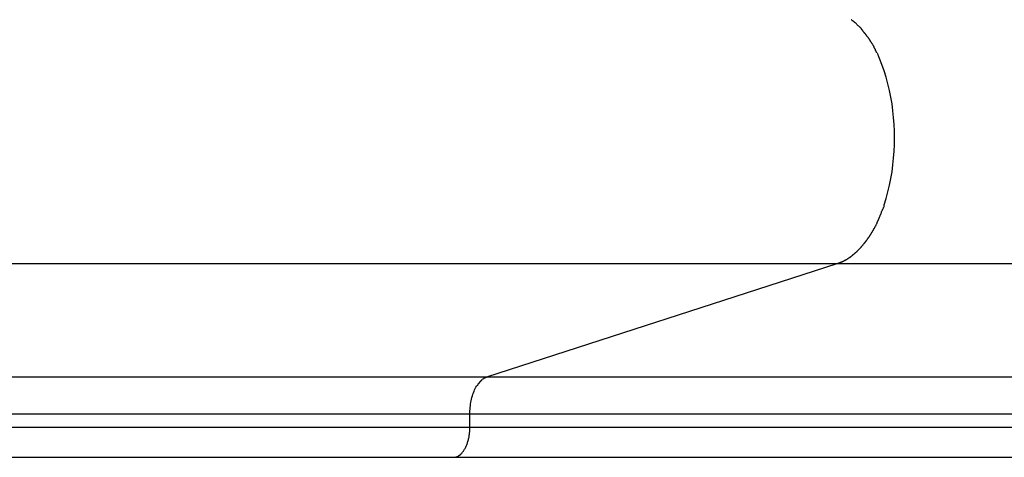
# Model space of a CAD drawing. Extents: x -33.4 to 33.4, y -17 to 17.
# Drawn here: x -5.7 to -4.4, y 1.6 to 2.2 of the extents above; entities that cross this region are included whole.
import ezdxf

# ---------------------------------------------------------------- set-up
doc = ezdxf.new("R2010")
doc.units = 0
doc.layers.get('0').update_dxf_attribs({"linetype": 'CONTINUOUS'})

msp = doc.modelspace()

# ---------------------------------------------------------------- linework, layer by layer
at = {"color": 0}
for points in [[(-4.5613, 2.2254), (-4.5613, 2.2254), (-4.5615, 2.2254), (-4.5618, 2.2257), (-4.5621, 2.226), (-4.5624, 2.2263), (-4.5627, 2.2265), (-4.563, 2.2268), (-4.5633, 2.2271), (-4.5638, 2.2274), (-4.5641, 2.2274), (-4.5644, 2.2277), (-4.5647, 2.228), (-4.5651, 2.2283), (-4.5654, 2.2285), (-4.5657, 2.2288), (-4.566, 2.2291), (-4.5665, 2.2294)], [(-4.5613, 2.2254), (-4.5613, 2.2254), (-4.5615, 2.2254), (-4.5618, 2.2257), (-4.5621, 2.226), (-4.5624, 2.2263), (-4.5627, 2.2265), (-4.563, 2.2268), (-4.5633, 2.2271), (-4.5638, 2.2274), (-4.5641, 2.2274), (-4.5644, 2.2277), (-4.5647, 2.228), (-4.5651, 2.2283), (-4.5654, 2.2285), (-4.5657, 2.2288), (-4.566, 2.2291), (-4.5665, 2.2294)], [(-4.5572, 2.2214), (-4.5612, 2.2255)], [(-4.5527, 2.2169), (-4.5527, 2.2169), (-4.5527, 2.217), (-4.553, 2.2173), (-4.5532, 2.2176), (-4.5535, 2.2179), (-4.5538, 2.2182), (-4.5541, 2.2185), (-4.5544, 2.2188), (-4.5547, 2.2192), (-4.555, 2.2194), (-4.5553, 2.2197), (-4.5556, 2.22), (-4.5559, 2.2203), (-4.5561, 2.2204), (-4.5564, 2.2207), (-4.5567, 2.221), (-4.557, 2.2213)], [(-4.5527, 2.2169), (-4.5527, 2.2169), (-4.5527, 2.217), (-4.553, 2.2173), (-4.5532, 2.2176), (-4.5535, 2.2179), (-4.5538, 2.2182), (-4.5541, 2.2185), (-4.5544, 2.2188), (-4.5547, 2.2192), (-4.555, 2.2194), (-4.5553, 2.2197), (-4.5556, 2.22), (-4.5559, 2.2203), (-4.5561, 2.2204), (-4.5564, 2.2207), (-4.5567, 2.221), (-4.557, 2.2213)], [(-4.5483, 2.2111), (-4.5483, 2.2111), (-4.5484, 2.2113), (-4.5487, 2.2116), (-4.549, 2.2119), (-4.5493, 2.2122), (-4.5496, 2.2125), (-4.5499, 2.213), (-4.5502, 2.2133), (-4.5505, 2.2139), (-4.5508, 2.2142), (-4.5511, 2.2146), (-4.5514, 2.2149), (-4.5517, 2.2155), (-4.5519, 2.2158), (-4.5522, 2.2161), (-4.5525, 2.2164), (-4.5528, 2.2168)], [(-4.5483, 2.2111), (-4.5483, 2.2111), (-4.5484, 2.2113), (-4.5487, 2.2116), (-4.549, 2.2119), (-4.5493, 2.2122), (-4.5496, 2.2125), (-4.5499, 2.213), (-4.5502, 2.2133), (-4.5505, 2.2139), (-4.5508, 2.2142), (-4.5511, 2.2146), (-4.5514, 2.2149), (-4.5517, 2.2155), (-4.5519, 2.2158), (-4.5522, 2.2161), (-4.5525, 2.2164), (-4.5528, 2.2168)], [(-4.5442, 2.2056), (-4.5442, 2.2056), (-4.5442, 2.2058), (-4.5445, 2.2061), (-4.5447, 2.2064), (-4.545, 2.2068), (-4.5453, 2.2071), (-4.5456, 2.2074), (-4.5459, 2.2077), (-4.5462, 2.2083), (-4.5464, 2.2086), (-4.5467, 2.2089), (-4.547, 2.2092), (-4.5473, 2.2098), (-4.5475, 2.2101), (-4.5478, 2.2105), (-4.5481, 2.2108), (-4.5484, 2.2113)], [(-4.5442, 2.2056), (-4.5442, 2.2056), (-4.5442, 2.2058), (-4.5445, 2.2061), (-4.5447, 2.2064), (-4.545, 2.2068), (-4.5453, 2.2071), (-4.5456, 2.2074), (-4.5459, 2.2077), (-4.5462, 2.2083), (-4.5464, 2.2086), (-4.5467, 2.2089), (-4.547, 2.2092), (-4.5473, 2.2098), (-4.5475, 2.2101), (-4.5478, 2.2105), (-4.5481, 2.2108), (-4.5484, 2.2113)], [(-4.5401, 2.1993), (-4.5401, 2.1993), (-4.5401, 2.1996), (-4.5404, 2.1999), (-4.5407, 2.2002), (-4.541, 2.2007), (-4.541, 2.201), (-4.5413, 2.2015), (-4.5416, 2.2018), (-4.5419, 2.2024), (-4.5419, 2.2027), (-4.5422, 2.203), (-4.5425, 2.2033), (-4.5428, 2.2039), (-4.5429, 2.2042), (-4.5432, 2.2047), (-4.5435, 2.205), (-4.5438, 2.2056)], [(-4.5401, 2.1993), (-4.5401, 2.1993), (-4.5401, 2.1996), (-4.5404, 2.1999), (-4.5407, 2.2002), (-4.541, 2.2007), (-4.541, 2.201), (-4.5413, 2.2015), (-4.5416, 2.2018), (-4.5419, 2.2024), (-4.5419, 2.2027), (-4.5422, 2.203), (-4.5425, 2.2033), (-4.5428, 2.2039), (-4.5429, 2.2042), (-4.5432, 2.2047), (-4.5435, 2.205), (-4.5438, 2.2056)], [(-4.5359, 2.1921), (-4.5359, 2.1921), (-4.5359, 2.1924), (-4.5361, 2.1928), (-4.5362, 2.1931), (-4.5365, 2.1937), (-4.5366, 2.194), (-4.5369, 2.1946), (-4.5372, 2.1951), (-4.5375, 2.1957), (-4.5377, 2.196), (-4.538, 2.1966), (-4.5383, 2.1969), (-4.5386, 2.1975), (-4.5389, 2.1978), (-4.5392, 2.1984), (-4.5395, 2.1987), (-4.5398, 2.1993)], [(-4.5359, 2.1921), (-4.5359, 2.1921), (-4.5359, 2.1924), (-4.5361, 2.1928), (-4.5362, 2.1931), (-4.5365, 2.1937), (-4.5366, 2.194), (-4.5369, 2.1946), (-4.5372, 2.1951), (-4.5375, 2.1957), (-4.5377, 2.196), (-4.538, 2.1966), (-4.5383, 2.1969), (-4.5386, 2.1975), (-4.5389, 2.1978), (-4.5392, 2.1984), (-4.5395, 2.1987), (-4.5398, 2.1993)], [(-4.5324, 2.1851), (-4.5324, 2.1851), (-4.5324, 2.1853), (-4.5326, 2.1856), (-4.5327, 2.1859), (-4.533, 2.1865), (-4.5332, 2.1868), (-4.5335, 2.1874), (-4.5338, 2.188), (-4.5341, 2.1886), (-4.5341, 2.1889), (-4.5344, 2.1895), (-4.5347, 2.19), (-4.535, 2.1906), (-4.5351, 2.1909), (-4.5354, 2.1913), (-4.5356, 2.1916), (-4.5359, 2.1921)], [(-4.5324, 2.1851), (-4.5324, 2.1851), (-4.5324, 2.1853), (-4.5326, 2.1856), (-4.5327, 2.1859), (-4.533, 2.1865), (-4.5332, 2.1868), (-4.5335, 2.1874), (-4.5338, 2.188), (-4.5341, 2.1886), (-4.5341, 2.1889), (-4.5344, 2.1895), (-4.5347, 2.19), (-4.535, 2.1906), (-4.5351, 2.1909), (-4.5354, 2.1913), (-4.5356, 2.1916), (-4.5359, 2.1921)], [(-4.5289, 2.1773), (-4.5289, 2.1773), (-4.5289, 2.1775), (-4.5291, 2.1778), (-4.5291, 2.1781), (-4.5294, 2.1787), (-4.5294, 2.1792), (-4.5297, 2.1798), (-4.53, 2.1804), (-4.5303, 2.181), (-4.5303, 2.1815), (-4.5306, 2.1821), (-4.5308, 2.1827), (-4.5311, 2.1833), (-4.5311, 2.1836), (-4.5314, 2.1842), (-4.5316, 2.1845), (-4.5319, 2.185)], [(-4.5289, 2.1773), (-4.5289, 2.1773), (-4.5289, 2.1775), (-4.5291, 2.1778), (-4.5291, 2.1781), (-4.5294, 2.1787), (-4.5294, 2.1792), (-4.5297, 2.1798), (-4.53, 2.1804), (-4.5303, 2.181), (-4.5303, 2.1815), (-4.5306, 2.1821), (-4.5308, 2.1827), (-4.5311, 2.1833), (-4.5311, 2.1836), (-4.5314, 2.1842), (-4.5316, 2.1845), (-4.5319, 2.185)], [(-4.5227, 1.9829), (-4.52, 1.9914), (-4.5176, 2.0001), (-4.5155, 2.009), (-4.5137, 2.018), (-4.5122, 2.0271), (-4.511, 2.0362), (-4.5101, 2.0453), (-4.5094, 2.0544), (-4.509, 2.0633), (-4.5089, 2.0721), (-4.509, 2.0809), (-4.5094, 2.0899), (-4.5101, 2.099), (-4.511, 2.108), (-4.5122, 2.1172), (-4.5137, 2.1262), (-4.5155, 2.1353), (-4.5176, 2.1442), (-4.52, 2.1529), (-4.5227, 2.1614), (-4.5257, 2.1696), (-4.5289, 2.1776)], [(-4.5258, 1.9749), (-4.5258, 1.9749), (-4.5255, 1.9752), (-4.5253, 1.9756), (-4.525, 1.976), (-4.5248, 1.9766), (-4.5245, 1.9771), (-4.5242, 1.9777), (-4.5239, 1.9783), (-4.5238, 1.9789), (-4.5235, 1.9794), (-4.5232, 1.98), (-4.5229, 1.9806), (-4.5228, 1.9812), (-4.5225, 1.9815), (-4.5225, 1.9821), (-4.5225, 1.9825), (-4.5225, 1.983)], [(-4.5258, 1.9749), (-4.5258, 1.9749), (-4.5255, 1.9752), (-4.5253, 1.9756), (-4.525, 1.976), (-4.5248, 1.9766), (-4.5245, 1.9771), (-4.5242, 1.9777), (-4.5239, 1.9783), (-4.5238, 1.9789), (-4.5235, 1.9794), (-4.5232, 1.98), (-4.5229, 1.9806), (-4.5228, 1.9812), (-4.5225, 1.9815), (-4.5225, 1.9821), (-4.5225, 1.9825), (-4.5225, 1.983)], [(-4.5325, 1.959), (-4.5325, 1.959), (-4.5322, 1.9593), (-4.532, 1.9598), (-4.5317, 1.9601), (-4.5316, 1.9607), (-4.5313, 1.961), (-4.531, 1.9616), (-4.5307, 1.9621), (-4.5307, 1.9627), (-4.5304, 1.963), (-4.5301, 1.9636), (-4.5298, 1.9641), (-4.5297, 1.9647), (-4.5294, 1.965), (-4.5293, 1.9656), (-4.5291, 1.966), (-4.5291, 1.9666)], [(-4.5325, 1.959), (-4.5325, 1.959), (-4.5322, 1.9593), (-4.532, 1.9598), (-4.5317, 1.9601), (-4.5316, 1.9607), (-4.5313, 1.961), (-4.531, 1.9616), (-4.5307, 1.9621), (-4.5307, 1.9627), (-4.5304, 1.963), (-4.5301, 1.9636), (-4.5298, 1.9641), (-4.5297, 1.9647), (-4.5294, 1.965), (-4.5293, 1.9656), (-4.5291, 1.966), (-4.5291, 1.9666)], [(-4.5289, 1.9671), (-4.5289, 1.9671), (-4.5286, 1.9674), (-4.5284, 1.9677), (-4.5281, 1.968), (-4.5281, 1.9686), (-4.5278, 1.9691), (-4.5276, 1.9697), (-4.5273, 1.9703), (-4.5273, 1.9709), (-4.527, 1.9712), (-4.5267, 1.9718), (-4.5264, 1.9724), (-4.5264, 1.973), (-4.5261, 1.9733), (-4.5261, 1.9739), (-4.5259, 1.9742), (-4.5259, 1.9747)], [(-4.5289, 1.9671), (-4.5289, 1.9671), (-4.5286, 1.9674), (-4.5284, 1.9677), (-4.5281, 1.968), (-4.5281, 1.9686), (-4.5278, 1.9691), (-4.5276, 1.9697), (-4.5273, 1.9703), (-4.5273, 1.9709), (-4.527, 1.9712), (-4.5267, 1.9718), (-4.5264, 1.9724), (-4.5264, 1.973), (-4.5261, 1.9733), (-4.5261, 1.9739), (-4.5259, 1.9742), (-4.5259, 1.9747)], [(-4.5358, 1.9518), (-4.5358, 1.9518), (-4.5355, 1.9521), (-4.5353, 1.9526), (-4.535, 1.9529), (-4.5349, 1.9535), (-4.5346, 1.9538), (-4.5343, 1.9544), (-4.534, 1.955), (-4.5338, 1.9556), (-4.5335, 1.9559), (-4.5332, 1.9565), (-4.5329, 1.9571), (-4.5326, 1.9577), (-4.5323, 1.958), (-4.5321, 1.9586), (-4.5319, 1.9589), (-4.5319, 1.9595)], [(-4.5358, 1.9518), (-4.5358, 1.9518), (-4.5355, 1.9521), (-4.5353, 1.9526), (-4.535, 1.9529), (-4.5349, 1.9535), (-4.5346, 1.9538), (-4.5343, 1.9544), (-4.534, 1.955), (-4.5338, 1.9556), (-4.5335, 1.9559), (-4.5332, 1.9565), (-4.5329, 1.9571), (-4.5326, 1.9577), (-4.5323, 1.958), (-4.5321, 1.9586), (-4.5319, 1.9589), (-4.5319, 1.9595)], [(-4.5438, 1.9392), (-4.5438, 1.9392), (-4.5435, 1.9394), (-4.5432, 1.9397), (-4.5429, 1.94), (-4.5427, 1.9405), (-4.5424, 1.9408), (-4.5421, 1.9413), (-4.5418, 1.9416), (-4.5416, 1.9422), (-4.5413, 1.9425), (-4.541, 1.943), (-4.5407, 1.9433), (-4.5405, 1.9439), (-4.5402, 1.9442), (-4.54, 1.9446), (-4.5397, 1.9449), (-4.5397, 1.9454)], [(-4.5438, 1.9392), (-4.5438, 1.9392), (-4.5435, 1.9394), (-4.5432, 1.9397), (-4.5429, 1.94), (-4.5427, 1.9405), (-4.5424, 1.9408), (-4.5421, 1.9413), (-4.5418, 1.9416), (-4.5416, 1.9422), (-4.5413, 1.9425), (-4.541, 1.943), (-4.5407, 1.9433), (-4.5405, 1.9439), (-4.5402, 1.9442), (-4.54, 1.9446), (-4.5397, 1.9449), (-4.5397, 1.9454)], [(-4.5401, 1.9451), (-4.5401, 1.9451), (-4.5398, 1.9454), (-4.5395, 1.9457), (-4.5392, 1.946), (-4.539, 1.9465), (-4.5387, 1.9468), (-4.5384, 1.9474), (-4.5381, 1.9479), (-4.5378, 1.9485), (-4.5375, 1.9488), (-4.5372, 1.9494), (-4.5369, 1.9497), (-4.5367, 1.9503), (-4.5364, 1.9506), (-4.5363, 1.9511), (-4.5361, 1.9514), (-4.5361, 1.952)], [(-4.5401, 1.9451), (-4.5401, 1.9451), (-4.5398, 1.9454), (-4.5395, 1.9457), (-4.5392, 1.946), (-4.539, 1.9465), (-4.5387, 1.9468), (-4.5384, 1.9474), (-4.5381, 1.9479), (-4.5378, 1.9485), (-4.5375, 1.9488), (-4.5372, 1.9494), (-4.5369, 1.9497), (-4.5367, 1.9503), (-4.5364, 1.9506), (-4.5363, 1.9511), (-4.5361, 1.9514), (-4.5361, 1.952)], [(-4.5571, 1.923), (-4.5571, 1.923), (-4.5568, 1.923), (-4.5565, 1.9233), (-4.5562, 1.9236), (-4.5559, 1.9239), (-4.5556, 1.9242), (-4.5553, 1.9245), (-4.555, 1.9248), (-4.5547, 1.9253), (-4.5544, 1.9256), (-4.5541, 1.9259), (-4.5538, 1.9262), (-4.5535, 1.9267), (-4.5532, 1.927), (-4.5529, 1.9273), (-4.5526, 1.9276), (-4.5526, 1.9279)], [(-4.5571, 1.923), (-4.5571, 1.923), (-4.5568, 1.923), (-4.5565, 1.9233), (-4.5562, 1.9236), (-4.5559, 1.9239), (-4.5556, 1.9242), (-4.5553, 1.9245), (-4.555, 1.9248), (-4.5547, 1.9253), (-4.5544, 1.9256), (-4.5541, 1.9259), (-4.5538, 1.9262), (-4.5535, 1.9267), (-4.5532, 1.927), (-4.5529, 1.9273), (-4.5526, 1.9276), (-4.5526, 1.9279)], [(-4.5527, 1.9278), (-4.5527, 1.9278), (-4.5524, 1.928), (-4.5521, 1.9283), (-4.5518, 1.9286), (-4.5515, 1.9289), (-4.5512, 1.9292), (-4.5509, 1.9295), (-4.5506, 1.9298), (-4.5503, 1.9304), (-4.55, 1.9307), (-4.5497, 1.931), (-4.5494, 1.9313), (-4.5491, 1.9319), (-4.5488, 1.9322), (-4.5485, 1.9325), (-4.5482, 1.9328), (-4.5481, 1.9333)], [(-4.5527, 1.9278), (-4.5527, 1.9278), (-4.5524, 1.928), (-4.5521, 1.9283), (-4.5518, 1.9286), (-4.5515, 1.9289), (-4.5512, 1.9292), (-4.5509, 1.9295), (-4.5506, 1.9298), (-4.5503, 1.9304), (-4.55, 1.9307), (-4.5497, 1.931), (-4.5494, 1.9313), (-4.5491, 1.9319), (-4.5488, 1.9322), (-4.5485, 1.9325), (-4.5482, 1.9328), (-4.5481, 1.9333)], [(-4.5484, 1.9331), (-4.5484, 1.9331), (-4.5481, 1.9333), (-4.5478, 1.9336), (-4.5475, 1.9339), (-4.5472, 1.9342), (-4.5469, 1.9345), (-4.5466, 1.9349), (-4.5463, 1.9352), (-4.546, 1.9358), (-4.5457, 1.9361), (-4.5454, 1.9366), (-4.5451, 1.9369), (-4.5449, 1.9375), (-4.5446, 1.9378), (-4.5445, 1.9382), (-4.5442, 1.9385), (-4.5442, 1.9391)], [(-4.5484, 1.9331), (-4.5484, 1.9331), (-4.5481, 1.9333), (-4.5478, 1.9336), (-4.5475, 1.9339), (-4.5472, 1.9342), (-4.5469, 1.9345), (-4.5466, 1.9349), (-4.5463, 1.9352), (-4.546, 1.9358), (-4.5457, 1.9361), (-4.5454, 1.9366), (-4.5451, 1.9369), (-4.5449, 1.9375), (-4.5446, 1.9378), (-4.5445, 1.9382), (-4.5442, 1.9385), (-4.5442, 1.9391)], [(-4.5712, 1.9117), (-4.5712, 1.9117), (-4.5708, 1.9117), (-4.5705, 1.912), (-4.5702, 1.912), (-4.5699, 1.9123), (-4.5695, 1.9123), (-4.5692, 1.9126), (-4.5689, 1.9128), (-4.5686, 1.9131), (-4.5682, 1.9131), (-4.5679, 1.9134), (-4.5676, 1.9136), (-4.5673, 1.9139), (-4.567, 1.9139), (-4.5667, 1.9142), (-4.5664, 1.9145), (-4.5664, 1.9148)], [(-4.5712, 1.9117), (-4.5712, 1.9117), (-4.5708, 1.9117), (-4.5705, 1.912), (-4.5702, 1.912), (-4.5699, 1.9123), (-4.5695, 1.9123), (-4.5692, 1.9126), (-4.5689, 1.9128), (-4.5686, 1.9131), (-4.5682, 1.9131), (-4.5679, 1.9134), (-4.5676, 1.9136), (-4.5673, 1.9139), (-4.567, 1.9139), (-4.5667, 1.9142), (-4.5664, 1.9145), (-4.5664, 1.9148)], [(-4.5665, 1.9148), (-4.5665, 1.9148), (-4.5662, 1.9148), (-4.5659, 1.9151), (-4.5656, 1.9153), (-4.5653, 1.9156), (-4.5649, 1.9158), (-4.5646, 1.9161), (-4.5643, 1.9164), (-4.564, 1.9167), (-4.5635, 1.9169), (-4.5632, 1.9172), (-4.5629, 1.9175), (-4.5626, 1.9178), (-4.5623, 1.9179), (-4.562, 1.9182), (-4.5617, 1.9185), (-4.5616, 1.9188)], [(-4.5665, 1.9148), (-4.5665, 1.9148), (-4.5662, 1.9148), (-4.5659, 1.9151), (-4.5656, 1.9153), (-4.5653, 1.9156), (-4.5649, 1.9158), (-4.5646, 1.9161), (-4.5643, 1.9164), (-4.564, 1.9167), (-4.5635, 1.9169), (-4.5632, 1.9172), (-4.5629, 1.9175), (-4.5626, 1.9178), (-4.5623, 1.9179), (-4.562, 1.9182), (-4.5617, 1.9185), (-4.5616, 1.9188)], [(-4.5617, 1.9188), (-4.5617, 1.9188), (-4.5614, 1.9188), (-4.5611, 1.9191), (-4.5608, 1.9193), (-4.5605, 1.9196), (-4.5602, 1.9197), (-4.5599, 1.92), (-4.5596, 1.9203), (-4.5594, 1.9206), (-4.5591, 1.9207), (-4.5588, 1.921), (-4.5585, 1.9213), (-4.5582, 1.9216), (-4.5579, 1.9219), (-4.5576, 1.9222), (-4.5573, 1.9225), (-4.5573, 1.9228)], [(-4.5617, 1.9188), (-4.5617, 1.9188), (-4.5614, 1.9188), (-4.5611, 1.9191), (-4.5608, 1.9193), (-4.5605, 1.9196), (-4.5602, 1.9197), (-4.5599, 1.92), (-4.5596, 1.9203), (-4.5594, 1.9206), (-4.5591, 1.9207), (-4.5588, 1.921), (-4.5585, 1.9213), (-4.5582, 1.9216), (-4.5579, 1.9219), (-4.5576, 1.9222), (-4.5573, 1.9225), (-4.5573, 1.9228)], [(-20.8003, 1.9047), (-4.5854, 1.9047)], [(-5.0516, 1.7538), (-4.5854, 1.9047)], [(-4.5854, 1.9047), (-4.5807, 1.9065)], [(-4.5854, 1.9047), (1.1553, 1.9047)], [(-4.5807, 1.9066), (-4.5807, 1.9066), (-4.5803, 1.9066), (-4.58, 1.9067), (-4.5797, 1.9067), (-4.5794, 1.907), (-4.5791, 1.907), (-4.5788, 1.9073), (-4.5785, 1.9073), (-4.5782, 1.9076), (-4.5778, 1.9076), (-4.5775, 1.9079), (-4.5772, 1.9079), (-4.5769, 1.9082), (-4.5766, 1.9082), (-4.5763, 1.9085), (-4.576, 1.9085), (-4.5759, 1.9088)], [(-4.5807, 1.9066), (-4.5807, 1.9066), (-4.5803, 1.9066), (-4.58, 1.9067), (-4.5797, 1.9067), (-4.5794, 1.907), (-4.5791, 1.907), (-4.5788, 1.9073), (-4.5785, 1.9073), (-4.5782, 1.9076), (-4.5778, 1.9076), (-4.5775, 1.9079), (-4.5772, 1.9079), (-4.5769, 1.9082), (-4.5766, 1.9082), (-4.5763, 1.9085), (-4.576, 1.9085), (-4.5759, 1.9088)], [(-4.576, 1.9089), (-4.576, 1.9089), (-4.5755, 1.9089), (-4.5752, 1.9092), (-4.5749, 1.9092), (-4.5746, 1.9095), (-4.5743, 1.9095), (-4.574, 1.9098), (-4.5737, 1.9098), (-4.5734, 1.9101), (-4.5731, 1.9101), (-4.5728, 1.9104), (-4.5725, 1.9104), (-4.5722, 1.9107), (-4.5719, 1.9107), (-4.5716, 1.911), (-4.5713, 1.9112), (-4.5712, 1.9115)], [(-4.576, 1.9089), (-4.576, 1.9089), (-4.5755, 1.9089), (-4.5752, 1.9092), (-4.5749, 1.9092), (-4.5746, 1.9095), (-4.5743, 1.9095), (-4.574, 1.9098), (-4.5737, 1.9098), (-4.5734, 1.9101), (-4.5731, 1.9101), (-4.5728, 1.9104), (-4.5725, 1.9104), (-4.5722, 1.9107), (-4.5719, 1.9107), (-4.5716, 1.911), (-4.5713, 1.9112), (-4.5712, 1.9115)], [(-21.2664, 1.7538), (-5.0516, 1.7538)], [(-5.0638, 1.7435), (-5.0638, 1.7435), (-5.0638, 1.7432), (-5.0638, 1.7432), (-5.0638, 1.743), (-5.064, 1.743), (-5.064, 1.7427), (-5.064, 1.7427), (-5.064, 1.7427), (-5.0643, 1.7427), (-5.0643, 1.7424), (-5.0643, 1.7424), (-5.0643, 1.7422), (-5.0645, 1.7422), (-5.0645, 1.742), (-5.0645, 1.742), (-5.0645, 1.742), (-5.0648, 1.742)], [(-5.0638, 1.7435), (-5.0638, 1.7435), (-5.0638, 1.7432), (-5.0638, 1.7432), (-5.0638, 1.743), (-5.064, 1.743), (-5.064, 1.7427), (-5.064, 1.7427), (-5.064, 1.7427), (-5.0643, 1.7427), (-5.0643, 1.7424), (-5.0643, 1.7424), (-5.0643, 1.7422), (-5.0645, 1.7422), (-5.0645, 1.742), (-5.0645, 1.742), (-5.0645, 1.742), (-5.0648, 1.742)], [(-5.0628, 1.745), (-5.0628, 1.745), (-5.0628, 1.7447), (-5.0628, 1.7447), (-5.0628, 1.7445), (-5.063, 1.7445), (-5.063, 1.7442), (-5.063, 1.7442), (-5.063, 1.7442), (-5.0633, 1.7442), (-5.0633, 1.7439), (-5.0633, 1.7439), (-5.0633, 1.7438), (-5.0635, 1.7438), (-5.0635, 1.7436), (-5.0635, 1.7436), (-5.0635, 1.7436), (-5.0638, 1.7436)], [(-5.0628, 1.745), (-5.0628, 1.745), (-5.0628, 1.7447), (-5.0628, 1.7447), (-5.0628, 1.7445), (-5.063, 1.7445), (-5.063, 1.7442), (-5.063, 1.7442), (-5.063, 1.7442), (-5.0633, 1.7442), (-5.0633, 1.7439), (-5.0633, 1.7439), (-5.0633, 1.7438), (-5.0635, 1.7438), (-5.0635, 1.7436), (-5.0635, 1.7436), (-5.0635, 1.7436), (-5.0638, 1.7436)], [(-5.0617, 1.7463), (-5.0617, 1.7463), (-5.0617, 1.746), (-5.0617, 1.746), (-5.0617, 1.7458), (-5.0618, 1.7458), (-5.0618, 1.7455), (-5.0618, 1.7455), (-5.0618, 1.7455), (-5.0621, 1.7455), (-5.0621, 1.7452), (-5.0621, 1.7452), (-5.0621, 1.7451), (-5.0624, 1.7451), (-5.0624, 1.7449), (-5.0625, 1.7449), (-5.0625, 1.7449), (-5.0628, 1.7449)], [(-5.0617, 1.7463), (-5.0617, 1.7463), (-5.0617, 1.746), (-5.0617, 1.746), (-5.0617, 1.7458), (-5.0618, 1.7458), (-5.0618, 1.7455), (-5.0618, 1.7455), (-5.0618, 1.7455), (-5.0621, 1.7455), (-5.0621, 1.7452), (-5.0621, 1.7452), (-5.0621, 1.7451), (-5.0624, 1.7451), (-5.0624, 1.7449), (-5.0625, 1.7449), (-5.0625, 1.7449), (-5.0628, 1.7449)], [(-5.0607, 1.7476), (-5.0607, 1.7476), (-5.0607, 1.7473), (-5.0607, 1.7473), (-5.0607, 1.7472), (-5.0609, 1.7472), (-5.0609, 1.7469), (-5.0609, 1.7469), (-5.0609, 1.7469), (-5.0612, 1.7469), (-5.0612, 1.7466), (-5.0612, 1.7466), (-5.0612, 1.7466), (-5.0614, 1.7466), (-5.0614, 1.7463), (-5.0614, 1.7463), (-5.0614, 1.7463), (-5.0617, 1.7463)], [(-5.0607, 1.7476), (-5.0607, 1.7476), (-5.0607, 1.7473), (-5.0607, 1.7473), (-5.0607, 1.7472), (-5.0609, 1.7472), (-5.0609, 1.7469), (-5.0609, 1.7469), (-5.0609, 1.7469), (-5.0612, 1.7469), (-5.0612, 1.7466), (-5.0612, 1.7466), (-5.0612, 1.7466), (-5.0614, 1.7466), (-5.0614, 1.7463), (-5.0614, 1.7463), (-5.0614, 1.7463), (-5.0617, 1.7463)], [(-5.0595, 1.7487), (-5.0595, 1.7487), (-5.0595, 1.7484), (-5.0595, 1.7484), (-5.0595, 1.7484), (-5.0597, 1.7484), (-5.0597, 1.7481), (-5.0597, 1.7481), (-5.0597, 1.7481), (-5.06, 1.7481), (-5.06, 1.7478), (-5.06, 1.7478), (-5.06, 1.7478), (-5.0603, 1.7478), (-5.0603, 1.7475), (-5.0604, 1.7475), (-5.0604, 1.7475), (-5.0607, 1.7475)], [(-5.0595, 1.7487), (-5.0595, 1.7487), (-5.0595, 1.7484), (-5.0595, 1.7484), (-5.0595, 1.7484), (-5.0597, 1.7484), (-5.0597, 1.7481), (-5.0597, 1.7481), (-5.0597, 1.7481), (-5.06, 1.7481), (-5.06, 1.7478), (-5.06, 1.7478), (-5.06, 1.7478), (-5.0603, 1.7478), (-5.0603, 1.7475), (-5.0604, 1.7475), (-5.0604, 1.7475), (-5.0607, 1.7475)], [(-5.0584, 1.7498), (-5.0584, 1.7498), (-5.0584, 1.7495), (-5.0584, 1.7495), (-5.0584, 1.7495), (-5.0586, 1.7495), (-5.0586, 1.7492), (-5.0586, 1.7492), (-5.0586, 1.7492), (-5.0589, 1.7492), (-5.0589, 1.7489), (-5.0589, 1.7489), (-5.0589, 1.7489), (-5.0592, 1.7489), (-5.0592, 1.7487), (-5.0593, 1.7487), (-5.0593, 1.7487), (-5.0596, 1.7487)], [(-5.0584, 1.7498), (-5.0584, 1.7498), (-5.0584, 1.7495), (-5.0584, 1.7495), (-5.0584, 1.7495), (-5.0586, 1.7495), (-5.0586, 1.7492), (-5.0586, 1.7492), (-5.0586, 1.7492), (-5.0589, 1.7492), (-5.0589, 1.7489), (-5.0589, 1.7489), (-5.0589, 1.7489), (-5.0592, 1.7489), (-5.0592, 1.7487), (-5.0593, 1.7487), (-5.0593, 1.7487), (-5.0596, 1.7487)], [(-5.0585, 1.7498), (-5.0575, 1.7506)], [(-5.0562, 1.7515), (-5.0562, 1.7515), (-5.0562, 1.7512), (-5.0562, 1.7512), (-5.0562, 1.7512), (-5.0565, 1.7512), (-5.0565, 1.751), (-5.0565, 1.751), (-5.0565, 1.751), (-5.0568, 1.751), (-5.0568, 1.7507), (-5.0568, 1.7507), (-5.0568, 1.7507), (-5.0571, 1.7507), (-5.0571, 1.7507), (-5.0571, 1.7507), (-5.0571, 1.7507), (-5.0574, 1.7507)], [(-5.0562, 1.7515), (-5.0562, 1.7515), (-5.0562, 1.7512), (-5.0562, 1.7512), (-5.0562, 1.7512), (-5.0565, 1.7512), (-5.0565, 1.751), (-5.0565, 1.751), (-5.0565, 1.751), (-5.0568, 1.751), (-5.0568, 1.7507), (-5.0568, 1.7507), (-5.0568, 1.7507), (-5.0571, 1.7507), (-5.0571, 1.7507), (-5.0571, 1.7507), (-5.0571, 1.7507), (-5.0574, 1.7507)], [(-5.0542, 1.7527), (-5.0542, 1.7527), (-5.0542, 1.7524), (-5.0542, 1.7524), (-5.0542, 1.7524), (-5.0545, 1.7524), (-5.0545, 1.7521), (-5.0547, 1.7521), (-5.0547, 1.7521), (-5.055, 1.7521), (-5.055, 1.7518), (-5.0552, 1.7518), (-5.0552, 1.7518), (-5.0555, 1.7518), (-5.0555, 1.7516), (-5.0558, 1.7516), (-5.0558, 1.7516), (-5.0561, 1.7516)], [(-5.0542, 1.7527), (-5.0542, 1.7527), (-5.0542, 1.7524), (-5.0542, 1.7524), (-5.0542, 1.7524), (-5.0545, 1.7524), (-5.0545, 1.7521), (-5.0547, 1.7521), (-5.0547, 1.7521), (-5.055, 1.7521), (-5.055, 1.7518), (-5.0552, 1.7518), (-5.0552, 1.7518), (-5.0555, 1.7518), (-5.0555, 1.7516), (-5.0558, 1.7516), (-5.0558, 1.7516), (-5.0561, 1.7516)], [(-5.0515, 1.7538), (-5.0515, 1.7538), (-5.0515, 1.7535), (-5.0517, 1.7535), (-5.0517, 1.7534), (-5.052, 1.7534), (-5.052, 1.7531), (-5.0523, 1.7531), (-5.0525, 1.7531), (-5.0528, 1.7531), (-5.0528, 1.7528), (-5.0531, 1.7528), (-5.0531, 1.7528), (-5.0534, 1.7528), (-5.0534, 1.7526), (-5.0537, 1.7526), (-5.0539, 1.7526), (-5.0542, 1.7526)], [(-5.0515, 1.7538), (-5.0515, 1.7538), (-5.0515, 1.7535), (-5.0517, 1.7535), (-5.0517, 1.7534), (-5.052, 1.7534), (-5.052, 1.7531), (-5.0523, 1.7531), (-5.0525, 1.7531), (-5.0528, 1.7531), (-5.0528, 1.7528), (-5.0531, 1.7528), (-5.0531, 1.7528), (-5.0534, 1.7528), (-5.0534, 1.7526), (-5.0537, 1.7526), (-5.0539, 1.7526), (-5.0542, 1.7526)], [(-5.0516, 1.7538), (1.1553, 1.7538)], [(-5.0741, 1.7046), (-5.0741, 1.7067), (-5.0739, 1.7089), (-5.0738, 1.7111), (-5.0736, 1.7133), (-5.0734, 1.7156), (-5.0731, 1.7178), (-5.0727, 1.7201), (-5.0723, 1.7222), (-5.0718, 1.7244), (-5.0713, 1.7266), (-5.0706, 1.7287), (-5.07, 1.7308), (-5.0693, 1.7329), (-5.0685, 1.7348), (-5.0677, 1.7367), (-5.0668, 1.7385), (-5.0659, 1.7403), (-5.0649, 1.7419)], [(-21.2889, 1.7046), (-5.0741, 1.7046)], [(-5.0741, 1.6869), (-5.0741, 1.7046)], [(-5.0741, 1.7046), (1.1553, 1.7046)], [(-21.2889, 1.6869), (-5.0741, 1.6869)], [(-5.0856, 1.6516), (-5.085, 1.6522), (-5.0844, 1.6529), (-5.0837, 1.6536), (-5.0832, 1.6543), (-5.0826, 1.6552), (-5.082, 1.656), (-5.0815, 1.6568), (-5.081, 1.6577), (-5.0804, 1.6586), (-5.0799, 1.6596), (-5.0794, 1.6605), (-5.079, 1.6616), (-5.0785, 1.6626), (-5.0781, 1.6637), (-5.0777, 1.6647), (-5.0773, 1.6658), (-5.077, 1.667), (-5.0766, 1.6681), (-5.0763, 1.6693), (-5.076, 1.6704), (-5.0757, 1.6716), (-5.0755, 1.6728), (-5.0752, 1.6739), (-5.075, 1.6752), (-5.0748, 1.6764), (-5.0747, 1.6775), (-5.0745, 1.6788), (-5.0744, 1.6799), (-5.0743, 1.681), (-5.0742, 1.6823), (-5.0741, 1.6843), (-5.0741, 1.6869)], [(-5.0741, 1.6869), (1.1553, 1.6869)], [(-5.0868, 1.6505), (-5.0868, 1.6505), (-5.0865, 1.6505), (-5.0865, 1.6505), (-5.0865, 1.6505), (-5.0865, 1.6505), (-5.0864, 1.6505), (-5.0864, 1.6505), (-5.0864, 1.6505), (-5.0864, 1.6507), (-5.0862, 1.6507), (-5.0862, 1.6507), (-5.0862, 1.6507), (-5.0862, 1.6508), (-5.0862, 1.6508), (-5.0862, 1.6508), (-5.0862, 1.6508), (-5.0862, 1.6511)], [(-5.0868, 1.6505), (-5.0868, 1.6505), (-5.0865, 1.6505), (-5.0865, 1.6505), (-5.0865, 1.6505), (-5.0865, 1.6505), (-5.0864, 1.6505), (-5.0864, 1.6505), (-5.0864, 1.6505), (-5.0864, 1.6507), (-5.0862, 1.6507), (-5.0862, 1.6507), (-5.0862, 1.6507), (-5.0862, 1.6508), (-5.0862, 1.6508), (-5.0862, 1.6508), (-5.0862, 1.6508), (-5.0862, 1.6511)], [(-5.0862, 1.6511), (-5.0862, 1.6511), (-5.0859, 1.6511), (-5.0859, 1.6511), (-5.0859, 1.6511), (-5.0859, 1.6511), (-5.0858, 1.6511), (-5.0858, 1.6511), (-5.0858, 1.6511), (-5.0858, 1.6514), (-5.0855, 1.6514), (-5.0855, 1.6514), (-5.0855, 1.6514), (-5.0855, 1.6514), (-5.0855, 1.6514), (-5.0855, 1.6514), (-5.0855, 1.6514), (-5.0855, 1.6517)], [(-5.0862, 1.6511), (-5.0862, 1.6511), (-5.0859, 1.6511), (-5.0859, 1.6511), (-5.0859, 1.6511), (-5.0859, 1.6511), (-5.0858, 1.6511), (-5.0858, 1.6511), (-5.0858, 1.6511), (-5.0858, 1.6514), (-5.0855, 1.6514), (-5.0855, 1.6514), (-5.0855, 1.6514), (-5.0855, 1.6514), (-5.0855, 1.6514), (-5.0855, 1.6514), (-5.0855, 1.6514), (-5.0855, 1.6517)], [(-21.3107, 1.6469), (-5.0959, 1.6469)], [(-5.0959, 1.6469), (-5.0952, 1.6469)], [(-5.0959, 1.6469), (1.1553, 1.6469)], [(-5.0951, 1.647), (-5.0951, 1.647), (-5.0948, 1.647), (-5.0948, 1.647), (-5.0948, 1.647), (-5.0948, 1.647), (-5.0947, 1.647), (-5.0947, 1.647), (-5.0947, 1.647), (-5.0947, 1.647), (-5.0945, 1.647), (-5.0945, 1.647), (-5.0945, 1.647), (-5.0945, 1.647), (-5.0945, 1.647), (-5.0945, 1.647), (-5.0945, 1.647), (-5.0945, 1.6471)], [(-5.0951, 1.647), (-5.0951, 1.647), (-5.0948, 1.647), (-5.0948, 1.647), (-5.0948, 1.647), (-5.0948, 1.647), (-5.0947, 1.647), (-5.0947, 1.647), (-5.0947, 1.647), (-5.0947, 1.647), (-5.0945, 1.647), (-5.0945, 1.647), (-5.0945, 1.647), (-5.0945, 1.647), (-5.0945, 1.647), (-5.0945, 1.647), (-5.0945, 1.647), (-5.0945, 1.6471)], [(-5.0946, 1.6471), (-5.0946, 1.6471), (-5.0943, 1.6471), (-5.0943, 1.6471), (-5.0943, 1.6471), (-5.0943, 1.6471), (-5.0942, 1.6471), (-5.0942, 1.6471), (-5.0942, 1.6471), (-5.0942, 1.6471), (-5.094, 1.6471), (-5.094, 1.6471), (-5.094, 1.6471), (-5.094, 1.6471), (-5.094, 1.6471), (-5.094, 1.6471), (-5.094, 1.6471), (-5.094, 1.6471)], [(-5.0946, 1.6471), (-5.0946, 1.6471), (-5.0943, 1.6471), (-5.0943, 1.6471), (-5.0943, 1.6471), (-5.0943, 1.6471), (-5.0942, 1.6471), (-5.0942, 1.6471), (-5.0942, 1.6471), (-5.0942, 1.6471), (-5.094, 1.6471), (-5.094, 1.6471), (-5.094, 1.6471), (-5.094, 1.6471), (-5.094, 1.6471), (-5.094, 1.6471), (-5.094, 1.6471), (-5.094, 1.6471)], [(-5.0939, 1.6471), (-5.0939, 1.6471), (-5.0936, 1.6471), (-5.0936, 1.6471), (-5.0936, 1.6471), (-5.0936, 1.6471), (-5.0935, 1.6471), (-5.0935, 1.6471), (-5.0935, 1.6471), (-5.0935, 1.6471), (-5.0933, 1.6471), (-5.0933, 1.6471), (-5.0933, 1.6471), (-5.0933, 1.6471), (-5.0933, 1.6471), (-5.0933, 1.6471), (-5.0933, 1.6471), (-5.0933, 1.6472)], [(-5.0939, 1.6471), (-5.0939, 1.6471), (-5.0936, 1.6471), (-5.0936, 1.6471), (-5.0936, 1.6471), (-5.0936, 1.6471), (-5.0935, 1.6471), (-5.0935, 1.6471), (-5.0935, 1.6471), (-5.0935, 1.6471), (-5.0933, 1.6471), (-5.0933, 1.6471), (-5.0933, 1.6471), (-5.0933, 1.6471), (-5.0933, 1.6471), (-5.0933, 1.6471), (-5.0933, 1.6471), (-5.0933, 1.6472)], [(-5.0933, 1.6473), (-5.0933, 1.6473), (-5.093, 1.6473), (-5.093, 1.6473), (-5.093, 1.6473), (-5.093, 1.6473), (-5.0929, 1.6473), (-5.0929, 1.6473), (-5.0929, 1.6473), (-5.0929, 1.6473), (-5.0927, 1.6473), (-5.0927, 1.6473), (-5.0927, 1.6473), (-5.0927, 1.6473), (-5.0927, 1.6473), (-5.0927, 1.6473), (-5.0927, 1.6473), (-5.0927, 1.6474)], [(-5.0933, 1.6473), (-5.0933, 1.6473), (-5.093, 1.6473), (-5.093, 1.6473), (-5.093, 1.6473), (-5.093, 1.6473), (-5.0929, 1.6473), (-5.0929, 1.6473), (-5.0929, 1.6473), (-5.0929, 1.6473), (-5.0927, 1.6473), (-5.0927, 1.6473), (-5.0927, 1.6473), (-5.0927, 1.6473), (-5.0927, 1.6473), (-5.0927, 1.6473), (-5.0927, 1.6473), (-5.0927, 1.6474)], [(-5.0927, 1.6474), (-5.0927, 1.6474), (-5.0924, 1.6474), (-5.0924, 1.6474), (-5.0924, 1.6474), (-5.0924, 1.6474), (-5.0922, 1.6474), (-5.0922, 1.6474), (-5.0922, 1.6474), (-5.0922, 1.6474), (-5.092, 1.6474), (-5.092, 1.6474), (-5.092, 1.6474), (-5.092, 1.6474), (-5.092, 1.6474), (-5.092, 1.6474), (-5.092, 1.6474), (-5.092, 1.6475)], [(-5.0927, 1.6474), (-5.0927, 1.6474), (-5.0924, 1.6474), (-5.0924, 1.6474), (-5.0924, 1.6474), (-5.0924, 1.6474), (-5.0922, 1.6474), (-5.0922, 1.6474), (-5.0922, 1.6474), (-5.0922, 1.6474), (-5.092, 1.6474), (-5.092, 1.6474), (-5.092, 1.6474), (-5.092, 1.6474), (-5.092, 1.6474), (-5.092, 1.6474), (-5.092, 1.6474), (-5.092, 1.6475)], [(-5.092, 1.6476), (-5.092, 1.6476), (-5.0917, 1.6476), (-5.0917, 1.6476), (-5.0917, 1.6476), (-5.0917, 1.6476), (-5.0916, 1.6476), (-5.0916, 1.6476), (-5.0916, 1.6476), (-5.0916, 1.6476), (-5.0913, 1.6476), (-5.0913, 1.6476), (-5.0913, 1.6476), (-5.0913, 1.6476), (-5.0913, 1.6476), (-5.0913, 1.6476), (-5.0913, 1.6476), (-5.0913, 1.6478)], [(-5.092, 1.6476), (-5.092, 1.6476), (-5.0917, 1.6476), (-5.0917, 1.6476), (-5.0917, 1.6476), (-5.0917, 1.6476), (-5.0916, 1.6476), (-5.0916, 1.6476), (-5.0916, 1.6476), (-5.0916, 1.6476), (-5.0913, 1.6476), (-5.0913, 1.6476), (-5.0913, 1.6476), (-5.0913, 1.6476), (-5.0913, 1.6476), (-5.0913, 1.6476), (-5.0913, 1.6476), (-5.0913, 1.6478)], [(-5.0914, 1.6478), (-5.0914, 1.6478), (-5.0911, 1.6478), (-5.0911, 1.6478), (-5.0911, 1.6478), (-5.0911, 1.6478), (-5.091, 1.6478), (-5.091, 1.6478), (-5.091, 1.6478), (-5.091, 1.6478), (-5.0907, 1.6478), (-5.0907, 1.6478), (-5.0907, 1.6478), (-5.0907, 1.6478), (-5.0907, 1.6478), (-5.0907, 1.6478), (-5.0907, 1.6478), (-5.0907, 1.6481)], [(-5.0914, 1.6478), (-5.0914, 1.6478), (-5.0911, 1.6478), (-5.0911, 1.6478), (-5.0911, 1.6478), (-5.0911, 1.6478), (-5.091, 1.6478), (-5.091, 1.6478), (-5.091, 1.6478), (-5.091, 1.6478), (-5.0907, 1.6478), (-5.0907, 1.6478), (-5.0907, 1.6478), (-5.0907, 1.6478), (-5.0907, 1.6478), (-5.0907, 1.6478), (-5.0907, 1.6478), (-5.0907, 1.6481)], [(-5.0907, 1.6481), (-5.0907, 1.6481), (-5.0904, 1.6481), (-5.0904, 1.6481), (-5.0904, 1.6481), (-5.0904, 1.6481), (-5.0903, 1.6481), (-5.0903, 1.6481), (-5.0903, 1.6481), (-5.0903, 1.6482), (-5.09, 1.6482), (-5.09, 1.6482), (-5.09, 1.6482), (-5.09, 1.6482), (-5.09, 1.6482), (-5.09, 1.6482), (-5.09, 1.6482), (-5.09, 1.6484)], [(-5.0907, 1.6481), (-5.0907, 1.6481), (-5.0904, 1.6481), (-5.0904, 1.6481), (-5.0904, 1.6481), (-5.0904, 1.6481), (-5.0903, 1.6481), (-5.0903, 1.6481), (-5.0903, 1.6481), (-5.0903, 1.6482), (-5.09, 1.6482), (-5.09, 1.6482), (-5.09, 1.6482), (-5.09, 1.6482), (-5.09, 1.6482), (-5.09, 1.6482), (-5.09, 1.6482), (-5.09, 1.6484)], [(-5.0901, 1.6485), (-5.0901, 1.6485), (-5.0898, 1.6485), (-5.0898, 1.6485), (-5.0898, 1.6485), (-5.0898, 1.6485), (-5.0897, 1.6485), (-5.0897, 1.6485), (-5.0897, 1.6485), (-5.0897, 1.6486), (-5.0894, 1.6486), (-5.0894, 1.6486), (-5.0894, 1.6486), (-5.0894, 1.6486), (-5.0894, 1.6486), (-5.0894, 1.6486), (-5.0894, 1.6486), (-5.0894, 1.6488)], [(-5.0901, 1.6485), (-5.0901, 1.6485), (-5.0898, 1.6485), (-5.0898, 1.6485), (-5.0898, 1.6485), (-5.0898, 1.6485), (-5.0897, 1.6485), (-5.0897, 1.6485), (-5.0897, 1.6485), (-5.0897, 1.6486), (-5.0894, 1.6486), (-5.0894, 1.6486), (-5.0894, 1.6486), (-5.0894, 1.6486), (-5.0894, 1.6486), (-5.0894, 1.6486), (-5.0894, 1.6486), (-5.0894, 1.6488)], [(-5.0894, 1.6488), (-5.0894, 1.6488), (-5.0891, 1.6488), (-5.0891, 1.6488), (-5.0891, 1.6488), (-5.0891, 1.6488), (-5.089, 1.6488), (-5.089, 1.6488), (-5.089, 1.6488), (-5.089, 1.6489), (-5.0888, 1.6489), (-5.0888, 1.6489), (-5.0888, 1.6489), (-5.0888, 1.6489), (-5.0888, 1.6489), (-5.0888, 1.6489), (-5.0888, 1.6489), (-5.0888, 1.6492)], [(-5.0894, 1.6488), (-5.0894, 1.6488), (-5.0891, 1.6488), (-5.0891, 1.6488), (-5.0891, 1.6488), (-5.0891, 1.6488), (-5.089, 1.6488), (-5.089, 1.6488), (-5.089, 1.6488), (-5.089, 1.6489), (-5.0888, 1.6489), (-5.0888, 1.6489), (-5.0888, 1.6489), (-5.0888, 1.6489), (-5.0888, 1.6489), (-5.0888, 1.6489), (-5.0888, 1.6489), (-5.0888, 1.6492)], [(-5.0887, 1.6492), (-5.0887, 1.6492), (-5.0884, 1.6492), (-5.0884, 1.6492), (-5.0884, 1.6492), (-5.0884, 1.6492), (-5.0883, 1.6492), (-5.0883, 1.6492), (-5.0883, 1.6492), (-5.0883, 1.6493), (-5.0881, 1.6493), (-5.0881, 1.6493), (-5.0881, 1.6493), (-5.0881, 1.6493), (-5.0881, 1.6493), (-5.0881, 1.6493), (-5.0881, 1.6493), (-5.0881, 1.6496)], [(-5.0887, 1.6492), (-5.0887, 1.6492), (-5.0884, 1.6492), (-5.0884, 1.6492), (-5.0884, 1.6492), (-5.0884, 1.6492), (-5.0883, 1.6492), (-5.0883, 1.6492), (-5.0883, 1.6492), (-5.0883, 1.6493), (-5.0881, 1.6493), (-5.0881, 1.6493), (-5.0881, 1.6493), (-5.0881, 1.6493), (-5.0881, 1.6493), (-5.0881, 1.6493), (-5.0881, 1.6493), (-5.0881, 1.6496)], [(-5.0881, 1.6496), (-5.0881, 1.6496), (-5.0878, 1.6496), (-5.0878, 1.6496), (-5.0878, 1.6496), (-5.0878, 1.6496), (-5.0876, 1.6496), (-5.0876, 1.6496), (-5.0876, 1.6496), (-5.0876, 1.6498), (-5.0874, 1.6498), (-5.0874, 1.6498), (-5.0874, 1.6498), (-5.0874, 1.6498), (-5.0874, 1.6498), (-5.0874, 1.6498), (-5.0874, 1.6498), (-5.0874, 1.6501)], [(-5.0881, 1.6496), (-5.0881, 1.6496), (-5.0878, 1.6496), (-5.0878, 1.6496), (-5.0878, 1.6496), (-5.0878, 1.6496), (-5.0876, 1.6496), (-5.0876, 1.6496), (-5.0876, 1.6496), (-5.0876, 1.6498), (-5.0874, 1.6498), (-5.0874, 1.6498), (-5.0874, 1.6498), (-5.0874, 1.6498), (-5.0874, 1.6498), (-5.0874, 1.6498), (-5.0874, 1.6498), (-5.0874, 1.6501)], [(-5.0875, 1.65), (-5.0875, 1.65), (-5.0872, 1.65), (-5.0872, 1.65), (-5.0872, 1.65), (-5.0872, 1.65), (-5.087, 1.65), (-5.087, 1.65), (-5.087, 1.65), (-5.087, 1.6502), (-5.0868, 1.6502), (-5.0868, 1.6502), (-5.0868, 1.6502), (-5.0868, 1.6502), (-5.0868, 1.6502), (-5.0868, 1.6502), (-5.0868, 1.6502), (-5.0868, 1.6505)], [(-5.0875, 1.65), (-5.0875, 1.65), (-5.0872, 1.65), (-5.0872, 1.65), (-5.0872, 1.65), (-5.0872, 1.65), (-5.087, 1.65), (-5.087, 1.65), (-5.087, 1.65), (-5.087, 1.6502), (-5.0868, 1.6502), (-5.0868, 1.6502), (-5.0868, 1.6502), (-5.0868, 1.6502), (-5.0868, 1.6502), (-5.0868, 1.6502), (-5.0868, 1.6502), (-5.0868, 1.6505)]]:
    msp.add_lwpolyline(points, dxfattribs=at)

doc.saveas('drawing.dxf')
